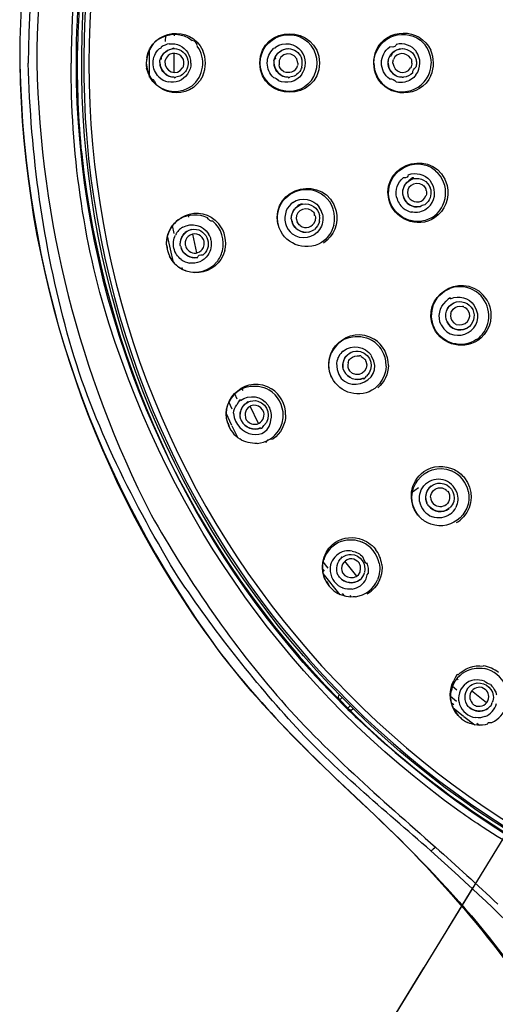
# Model space of a CAD drawing. Extents: x 66.1 to 144.6, y 115.5 to 206.2.
# Drawn here: x 112.6 to 120.5, y 168.9 to 185.2 of the extents above; entities that cross this region are included whole.
import ezdxf

# ---------------------------------------------------------------- set-up
doc = ezdxf.new("R2010")
doc.units = 0
doc.header["$MEASUREMENT"] = 0
doc.linetypes.add('AI-LINETYPE-2', pattern=[5.97577, 3.637423, -0.779449, 0.779449, -0.779449])
doc.layers.add('EBENE_2', color=7, linetype='CONTINUOUS')

msp = doc.modelspace()

# ---------------------------------------------------------------- linework, layer by layer
at = {"layer": 'EBENE_2', "color": 250}
for points in [[(115.056, 184.875), (115.059, 184.971)], [(114.789, 184.283), (114.789, 184.749)], [(128.541, 184.509), (117.531, 166.58)], [(115.2, 181.693), (115.173, 181.826)], [(115.188, 181.209), (115.086, 181.653)], [(115.339, 181.098), (115.332, 181.129)], [(116.246, 178.946), (116.207, 179.034)], [(116.162, 178.78), (116.108, 178.9)], [(116.158, 178.508), (116.062, 178.712)], [(116.262, 178.297), (116.162, 178.5)], [(119.255, 177.476), (119.133, 177.388)], [(117.756, 176.143), (117.674, 176.251)], [(117.696, 176.095), (117.662, 176.139)], [(117.954, 175.702), (117.67, 176.057)], [(118.028, 175.681), (117.993, 175.723)], [(118.139, 175.667), (118.119, 175.691)], [(119.889, 174.122), (119.816, 174.185)], [(117.939, 174.045), (117.929, 174.035)], [(117.983, 173.999), (117.948, 173.964)], [(119.886, 173.936), (119.786, 174.02)], [(118.079, 173.823), (118.117, 173.862)], [(118.138, 173.793), (118.162, 173.816)], [(119.837, 173.878), (119.799, 173.909)], [(120.001, 173.689), (119.825, 173.831)], [(120.185, 173.544), (120.007, 173.684)], [(120.263, 173.54), (120.223, 173.57)]]:
    msp.add_lwpolyline(points, dxfattribs=at)
at = {"layer": 'EBENE_2', "color": 7}
for points in [[(115.206, 184.966), (115.207, 184.994)], [(115.199, 184.357), (115.199, 184.675)], [(118.984, 184.279), (119.004, 184.279)], [(115.443, 181.962), (115.437, 181.993)], [(115.501, 181.681), (115.571, 181.37)], [(120.043, 180.114), (120.061, 180.123)], [(116.342, 179.092), (116.33, 179.119)], [(116.599, 178.542), (116.461, 178.829)], [(118.268, 176.637), (118.281, 176.634)], [(118.231, 176.013), (118.032, 176.262)], [(119.912, 174.295), (119.889, 174.315)], [(117.923, 173.962), (117.767, 174.123)], [(120.383, 173.911), (120.134, 174.11)], [(118.079, 173.823), (117.948, 173.964)]]:
    msp.add_lwpolyline(points, dxfattribs=at)
at = {"layer": 'EBENE_2', "color": 250, "linetype": 'AI-LINETYPE-2'}
msp.add_lwpolyline([(128.719, 184.8), (117.833, 167.071)], dxfattribs=at)
at = {"layer": 'EBENE_2', "color": 250}
for points, knots in [([(144.492, 184.516), (144.492, 191.628), (139.564, 198.041), (132.682, 199.852), (125.745, 201.677), (118.264, 198.48), (114.775, 192.219), (113.466, 189.872), (112.779, 187.203), (112.779, 184.516)], [0, 0, 0, 0, 1, 1, 1, 2, 2, 2, 3, 3, 3, 3]), ([(144.353, 184.516), (144.327, 191.626), (139.402, 198.013), (132.488, 199.757), (129.014, 200.634), (125.27, 200.287), (122.021, 198.776), (118.897, 197.323), (116.294, 194.836), (114.698, 191.783), (113.529, 189.547), (112.919, 187.039), (112.919, 184.516)], [0, 0, 0, 0, 1, 1, 1, 2, 2, 2, 3, 3, 3, 4, 4, 4, 4]), ([(143.781, 184.516), (143.835, 191.621), (138.587, 197.962), (131.649, 199.363), (128.15, 200.069), (124.447, 199.508), (121.322, 197.781), (118.312, 196.116), (115.913, 193.426), (114.61, 190.242), (113.869, 188.429), (113.489, 186.475), (113.489, 184.516)], [0, 0, 0, 0, 1, 1, 1, 2, 2, 2, 3, 3, 3, 4, 4, 4, 4]), ([(130.695, 169.716), (134.179, 170.208), (137.42, 171.926), (139.768, 174.549), (142.132, 177.191), (143.497, 180.641), (143.574, 184.185), (143.731, 191.344), (138.574, 197.788), (131.541, 199.176), (128.042, 199.866), (124.344, 199.272), (121.245, 197.503), (118.256, 195.798), (115.903, 193.062), (114.674, 189.848), (113.393, 186.497), (113.372, 182.716), (114.613, 179.35), (115.82, 176.074), (118.188, 173.277), (121.219, 171.543), (122.868, 170.599), (124.695, 169.978), (126.577, 169.717)], [0, 0, 0, 0, 1, 1, 1, 2, 2, 2, 3, 3, 3, 4, 4, 4, 5, 5, 5, 6, 6, 6, 7, 7, 7, 8, 8, 8, 8]), ([(130.683, 169.803), (134.181, 170.298), (137.431, 172.033), (139.771, 174.684), (142.13, 177.356), (143.464, 180.841), (143.49, 184.405), (143.543, 191.556), (138.273, 197.907), (131.223, 199.146), (127.718, 199.763), (124.043, 199.09), (120.993, 197.255), (118.047, 195.482), (115.762, 192.691), (114.62, 189.447), (113.426, 186.058), (113.515, 182.268), (114.865, 178.939), (116.183, 175.689), (118.66, 172.962), (121.77, 171.341), (123.273, 170.557), (124.91, 170.036), (126.589, 169.803)], [0, 0, 0, 0, 1, 1, 1, 2, 2, 2, 3, 3, 3, 4, 4, 4, 5, 5, 5, 6, 6, 6, 7, 7, 7, 8, 8, 8, 8]), ([(112.636, 184.495), (112.726, 181.07), (113.723, 177.892), (115.71, 175.088), (116.425, 174.081), (117.301, 173.201), (118.202, 172.362)], [0, 0, 0, 0, 1, 1, 1, 2, 2, 2, 2]), ([(115.21, 176.082), (114.47, 177.326), (113.809, 178.633), (113.426, 180.037), (113.023, 181.518), (112.818, 182.982), (112.779, 184.516)], [0, 0, 0, 0, 1, 1, 1, 2, 2, 2, 2]), ([(119.946, 172.106), (117.142, 174.113), (115.163, 176.91), (114.122, 180.188), (113.682, 181.57), (113.485, 183.068), (113.49, 184.516)], [0, 0, 0, 0, 1, 1, 1, 2, 2, 2, 2]), ([(113.571, 184.516), (113.571, 177.371), (118.808, 171.034), (125.836, 169.711), (129.797, 168.966), (133.974, 169.864), (137.277, 172.176)], [0, 0, 0, 0, 1, 1, 1, 2, 2, 2, 2]), ([(114.818, 177.027), (115.427, 175.964), (116.098, 174.965), (116.903, 174.037), (117.698, 173.119), (118.629, 172.325), (119.536, 171.52)], [0, 0, 0, 0, 1, 1, 1, 2, 2, 2, 2]), ([(119.457, 171.461), (118.681, 172.144), (117.859, 172.809), (117.162, 173.576), (116.443, 174.368), (115.802, 175.19), (115.21, 176.082)], [0, 0, 0, 0, 1, 1, 1, 2, 2, 2, 2]), ([(118.202, 172.362), (119.389, 171.245), (120.558, 170.057), (121.385, 168.64), (122.255, 167.147), (122.826, 165.617), (123.124, 163.915), (123.41, 162.284), (123.339, 160.558), (123.399, 158.908), (123.461, 157.205), (123.522, 155.502), (123.583, 153.799), (123.709, 150.292), (123.833, 146.785), (123.956, 143.278), (124.075, 139.882), (124.193, 136.485), (124.309, 133.089), (124.32, 132.765), (124.332, 132.442), (124.343, 132.118)], [0, 0, 0, 0, 1, 1, 1, 2, 2, 2, 3, 3, 3, 4, 4, 4, 5, 5, 5, 6, 6, 6, 7, 7, 7, 7]), ([(128.636, 169.37), (125.681, 169.372), (122.807, 170.252), (120.326, 171.849), (120.197, 171.932), (120.072, 172.02), (119.946, 172.106)], [0, 0, 0, 0, 1, 1, 1, 2, 2, 2, 2])]:
    msp.add_open_spline(points, degree=3, knots=knots, dxfattribs=at)
at = {"layer": 'EBENE_2', "color": 7}
for points, knots in [([(125.857, 200.273), (118.706, 199.025), (113.171, 192.86), (112.674, 185.623), (112.648, 185.254), (112.636, 184.885), (112.636, 184.516)], [0, 0, 0, 0, 1, 1, 1, 2, 2, 2, 2]), ([(143.609, 184.516), (143.609, 191.687), (138.302, 198.027), (131.233, 199.265), (127.714, 199.881), (124.028, 199.209), (120.962, 197.374), (118.002, 195.603), (115.7, 192.812), (114.536, 189.564), (113.327, 186.192), (113.379, 182.413), (114.682, 179.076), (115.937, 175.864), (118.314, 173.139), (121.319, 171.451), (124.437, 169.7), (128.15, 169.13), (131.652, 169.847), (135.052, 170.544), (138.147, 172.448), (140.318, 175.153), (142.44, 177.796), (143.609, 181.127), (143.609, 184.516)], [0, 0, 0, 0, 1, 1, 1, 2, 2, 2, 3, 3, 3, 4, 4, 4, 5, 5, 5, 6, 6, 6, 7, 7, 7, 8, 8, 8, 8]), ([(143.701, 184.516), (143.688, 188.006), (142.479, 191.416), (140.253, 194.109), (138.047, 196.776), (134.939, 198.637), (131.541, 199.301), (128.043, 199.985), (124.348, 199.397), (121.243, 197.643), (118.25, 195.953), (115.88, 193.239), (114.618, 190.041), (113.925, 188.286), (113.571, 186.403), (113.571, 184.516)], [0, 0, 0, 0, 1, 1, 1, 2, 2, 2, 3, 3, 3, 4, 4, 4, 5, 5, 5, 5]), ([(117.767, 174.123), (115.443, 176.539), (114.042, 179.686), (113.67, 183.005), (113.607, 183.575), (113.593, 184.151), (113.595, 184.724)], [0, 0, 0, 0, 1, 1, 1, 2, 2, 2, 2]), ([(112.636, 184.516), (112.693, 181.046), (113.767, 177.866), (115.755, 175.03), (116.647, 173.757), (117.831, 172.718), (118.948, 171.65)], [0, 0, 0, 0, 1, 1, 1, 2, 2, 2, 2]), ([(118.948, 171.65), (120.109, 170.46), (121.183, 169.18), (121.911, 167.671), (122.664, 166.111), (123.104, 164.493), (123.23, 162.763), (123.26, 162.352), (123.277, 161.94), (123.295, 161.528)], [0, 0, 0, 0, 1, 1, 1, 2, 2, 2, 3, 3, 3, 3])]:
    msp.add_open_spline(points, degree=3, knots=knots, dxfattribs=at)
for points in [[(116.566, 193.494), (114.687, 190.974), (113.638, 187.867), (113.595, 184.724)], [(114.744, 184.606), (114.826, 185.074), (115.473, 185.157), (115.673, 184.726)], [(114.938, 184.909), (115.109, 185.025), (115.336, 185.019), (115.499, 184.891)], [(116.62, 184.516), (116.632, 185.161), (117.592, 185.161), (117.611, 184.516)], [(118.549, 184.723), (118.724, 185.107), (119.276, 185.11), (119.456, 184.728)], [(114.938, 184.909), (114.895, 184.879), (114.859, 184.843), (114.828, 184.801)], [(115.579, 184.807), (115.58, 184.846), (115.553, 184.874), (115.499, 184.89)], [(114.828, 184.799), (114.707, 184.636), (114.707, 184.403), (114.828, 184.237)], [(114.964, 184.56), (114.994, 184.669), (115.087, 184.751), (115.203, 184.754)], [(115.029, 184.678), (115.065, 184.718), (115.113, 184.743), (115.166, 184.752)], [(115.352, 184.572), (115.31, 184.67), (115.189, 184.712), (115.101, 184.638)], [(115.199, 184.754), (115.199, 184.765), (115.188, 184.764), (115.166, 184.752)], [(115.199, 184.754), (115.312, 184.751), (115.404, 184.672), (115.427, 184.563)], [(115.491, 184.135), (115.693, 184.292), (115.734, 184.592), (115.579, 184.796)], [(115.673, 184.305), (115.733, 184.438), (115.734, 184.593), (115.673, 184.726)], [(116.855, 184.56), (116.885, 184.669), (116.978, 184.751), (117.094, 184.754)], [(117.253, 184.516), (117.232, 184.738), (116.903, 184.704), (116.94, 184.487)], [(116.921, 184.678), (116.958, 184.718), (117.005, 184.743), (117.059, 184.752)], [(117.091, 184.754), (117.092, 184.743), (117.081, 184.742), (117.059, 184.751)], [(117.091, 184.754), (117.189, 184.751), (117.274, 184.693), (117.31, 184.602)], [(118.549, 184.723), (118.489, 184.587), (118.491, 184.431), (118.555, 184.297)], [(118.748, 184.516), (118.752, 184.648), (118.855, 184.75), (118.986, 184.754)], [(118.812, 184.678), (118.857, 184.726), (118.918, 184.753), (118.984, 184.754)], [(119.123, 184.596), (119.05, 184.696), (118.887, 184.707), (118.838, 184.572)], [(118.984, 184.754), (119.088, 184.752), (119.177, 184.685), (119.209, 184.586)], [(119.459, 184.31), (119.517, 184.442), (119.517, 184.596), (119.456, 184.728)], [(114.744, 184.606), (114.733, 184.548), (114.733, 184.492), (114.742, 184.433)], [(114.963, 184.526), (114.963, 184.538), (114.963, 184.549), (114.964, 184.56)], [(114.986, 184.612), (114.986, 184.599), (114.982, 184.586), (114.973, 184.574)], [(114.986, 184.612), (114.997, 184.636), (115.011, 184.659), (115.029, 184.678)], [(115.047, 184.545), (115.024, 184.378), (115.251, 184.28), (115.34, 184.437)], [(115.101, 184.638), (115.073, 184.614), (115.055, 184.582), (115.047, 184.545)], [(115.362, 184.516), (115.362, 184.535), (115.358, 184.554), (115.352, 184.572)], [(115.427, 184.563), (115.434, 184.524), (115.433, 184.485), (115.422, 184.448)], [(116.855, 184.56), (116.854, 184.549), (116.853, 184.538), (116.854, 184.527)], [(116.877, 184.613), (116.882, 184.6), (116.878, 184.587), (116.865, 184.575)], [(116.877, 184.613), (116.888, 184.637), (116.903, 184.659), (116.921, 184.678)], [(117.316, 184.448), (117.33, 184.498), (117.329, 184.553), (117.31, 184.602)], [(118.748, 184.516), (118.749, 184.552), (118.757, 184.587), (118.772, 184.619)], [(118.812, 184.678), (118.812, 184.654), (118.798, 184.635), (118.772, 184.619)], [(118.828, 184.516), (118.828, 184.535), (118.831, 184.554), (118.838, 184.572)], [(119.123, 184.596), (119.132, 184.58), (119.138, 184.562), (119.142, 184.544)], [(119.144, 184.516), (119.144, 184.526), (119.143, 184.536), (119.142, 184.545)], [(119.209, 184.586), (119.216, 184.563), (119.219, 184.54), (119.219, 184.516)], [(115.673, 184.305), (115.462, 183.857), (114.841, 183.974), (114.742, 184.433)], [(114.963, 184.526), (114.966, 184.392), (115.067, 184.281), (115.203, 184.279)], [(114.979, 184.439), (114.97, 184.464), (114.966, 184.49), (114.966, 184.516)], [(115.199, 184.279), (115.098, 184.28), (115.013, 184.344), (114.979, 184.439)], [(115.389, 184.378), (115.349, 184.323), (115.292, 184.289), (115.225, 184.28)], [(115.34, 184.437), (115.349, 184.452), (115.356, 184.469), (115.359, 184.487)], [(115.359, 184.487), (115.359, 184.497), (115.36, 184.507), (115.362, 184.516)], [(115.422, 184.448), (115.415, 184.423), (115.403, 184.399), (115.389, 184.378)], [(117.611, 184.516), (117.594, 183.871), (116.632, 183.872), (116.62, 184.516)], [(116.854, 184.527), (116.857, 184.393), (116.958, 184.281), (117.094, 184.279)], [(116.87, 184.439), (116.862, 184.464), (116.857, 184.49), (116.857, 184.516)], [(117.091, 184.279), (116.99, 184.28), (116.904, 184.343), (116.87, 184.439)], [(117.015, 184.378), (116.975, 184.403), (116.948, 184.441), (116.939, 184.487)], [(117.015, 184.378), (117.107, 184.341), (117.216, 184.363), (117.247, 184.472)], [(117.282, 184.378), (117.243, 184.323), (117.185, 184.289), (117.118, 184.28)], [(117.253, 184.516), (117.253, 184.502), (117.251, 184.487), (117.247, 184.473)], [(117.316, 184.448), (117.308, 184.423), (117.297, 184.399), (117.282, 184.378)], [(118.513, 184.516), (118.513, 184.371), (118.579, 184.231), (118.693, 184.14)], [(118.693, 184.14), (118.998, 183.897), (119.462, 184.119), (119.463, 184.509)], [(118.772, 184.412), (118.757, 184.445), (118.749, 184.48), (118.748, 184.516)], [(118.748, 184.516), (118.752, 184.385), (118.854, 184.281), (118.986, 184.279)], [(118.984, 184.279), (118.892, 184.28), (118.813, 184.33), (118.772, 184.412)], [(118.828, 184.516), (118.842, 184.367), (119.038, 184.292), (119.122, 184.438)], [(119.144, 184.516), (119.144, 184.488), (119.137, 184.461), (119.123, 184.437)], [(119.158, 184.356), (119.158, 184.391), (119.175, 184.421), (119.209, 184.448)], [(119.219, 184.516), (119.219, 184.493), (119.216, 184.469), (119.209, 184.447)], [(114.828, 184.232), (114.827, 184.271), (114.853, 184.243), (114.905, 184.149)], [(115.199, 184.279), (115.199, 184.27), (115.208, 184.27), (115.225, 184.28)], [(117.091, 184.279), (117.091, 184.269), (117.1, 184.269), (117.117, 184.279)], [(119.459, 184.31), (119.285, 183.927), (118.741, 183.924), (118.555, 184.297)], [(119.158, 184.356), (119.117, 184.312), (119.064, 184.285), (119.004, 184.279)], [(115.491, 184.135), (115.316, 184.004), (115.074, 184.009), (114.905, 184.149)], [(118.759, 182.262), (118.63, 182.891), (119.561, 183.114), (119.731, 182.484)], [(116.921, 181.843), (116.793, 182.47), (117.718, 182.691), (117.887, 182.063)], [(118.997, 182.315), (118.97, 182.444), (119.048, 182.568), (119.175, 182.6)], [(119.174, 182.6), (119.174, 182.629), (119.147, 182.617), (119.094, 182.566)], [(119.174, 182.6), (119.291, 182.623), (119.405, 182.56), (119.447, 182.448)], [(118.996, 182.315), (118.976, 182.412), (119.014, 182.508), (119.094, 182.566)], [(119.324, 182.494), (119.193, 182.569), (119.016, 182.463), (119.083, 182.306)], [(119.324, 182.494), (119.346, 182.478), (119.363, 182.456), (119.373, 182.431)], [(119.455, 182.42), (119.475, 182.325), (119.439, 182.229), (119.361, 182.172)], [(119.382, 182.404), (119.38, 182.413), (119.376, 182.422), (119.373, 182.431)], [(119.455, 182.42), (119.455, 182.429), (119.453, 182.439), (119.447, 182.448)], [(119.731, 182.484), (119.776, 182.281), (119.693, 182.068), (119.521, 181.951)], [(119.521, 181.951), (119.233, 181.762), (118.836, 181.928), (118.759, 182.262)], [(118.996, 182.315), (118.996, 182.325), (118.999, 182.315), (119.005, 182.287)], [(118.997, 182.315), (119.029, 182.188), (119.153, 182.11), (119.281, 182.137)], [(119.279, 182.136), (119.162, 182.112), (119.047, 182.176), (119.005, 182.288)], [(119.112, 182.261), (119.1, 182.274), (119.09, 182.289), (119.083, 182.306)], [(119.112, 182.261), (119.195, 182.183), (119.34, 182.199), (119.377, 182.321)], [(119.382, 182.404), (119.388, 182.376), (119.387, 182.348), (119.379, 182.321)], [(115.072, 181.501), (115.056, 181.965), (115.634, 182.224), (115.941, 181.85)], [(117.141, 181.936), (117.145, 182.051), (117.219, 182.15), (117.33, 182.179)], [(117.146, 181.953), (117.15, 182.022), (117.178, 182.083), (117.229, 182.129)], [(117.48, 182.073), (117.349, 182.149), (117.171, 182.042), (117.238, 181.884)], [(117.328, 182.178), (117.291, 182.181), (117.258, 182.164), (117.229, 182.128)], [(117.328, 182.178), (117.462, 182.204), (117.589, 182.117), (117.612, 181.983)], [(119.279, 182.136), (119.3, 182.157), (119.328, 182.169), (119.361, 182.172)], [(115.303, 181.939), (115.253, 181.91), (115.21, 181.872), (115.174, 181.826)], [(115.303, 181.939), (115.439, 182.017), (115.604, 182.024), (115.746, 181.956)], [(115.843, 181.893), (115.805, 181.893), (115.773, 181.914), (115.746, 181.956)], [(117.141, 181.936), (117.142, 181.925), (117.144, 181.915), (117.146, 181.904)], [(117.48, 182.073), (117.501, 182.057), (117.519, 182.035), (117.53, 182.01)], [(117.538, 181.983), (117.529, 181.985), (117.526, 181.994), (117.53, 182.01)], [(117.538, 181.983), (117.545, 181.955), (117.544, 181.927), (117.536, 181.9)], [(117.609, 181.892), (117.616, 181.922), (117.617, 181.953), (117.612, 181.983)], [(117.887, 182.063), (117.931, 181.86), (117.85, 181.646), (117.676, 181.53)], [(115.073, 181.501), (115.067, 181.617), (115.102, 181.733), (115.173, 181.826)], [(115.483, 181.757), (115.723, 181.804), (115.863, 181.497), (115.682, 181.339)], [(115.999, 181.403), (116.042, 181.582), (115.985, 181.773), (115.843, 181.893)], [(116.041, 181.409), (116.077, 181.562), (116.041, 181.726), (115.941, 181.849)], [(117.146, 181.904), (117.18, 181.774), (117.304, 181.688), (117.437, 181.716)], [(117.153, 181.894), (117.153, 181.905), (117.156, 181.895), (117.162, 181.863)], [(117.434, 181.715), (117.318, 181.691), (117.205, 181.754), (117.162, 181.864)], [(117.288, 181.821), (117.266, 181.837), (117.25, 181.859), (117.239, 181.884)], [(117.288, 181.821), (117.377, 181.76), (117.502, 181.791), (117.536, 181.9)], [(117.434, 181.715), (117.465, 181.73), (117.496, 181.745), (117.527, 181.76)], [(117.609, 181.892), (117.597, 181.84), (117.569, 181.795), (117.528, 181.76)], [(115.297, 181.515), (115.302, 181.63), (115.375, 181.729), (115.487, 181.758)], [(115.303, 181.533), (115.305, 181.6), (115.334, 181.661), (115.384, 181.707)], [(115.432, 181.643), (115.398, 181.61), (115.38, 181.567), (115.381, 181.519)], [(115.483, 181.757), (115.447, 181.748), (115.414, 181.731), (115.384, 181.707)], [(115.686, 181.589), (115.637, 181.689), (115.518, 181.714), (115.432, 181.643)], [(115.072, 181.501), (115.081, 181.476), (115.085, 181.45), (115.084, 181.423)], [(115.073, 181.501), (115.082, 181.374), (115.139, 181.252), (115.236, 181.168)], [(115.304, 181.482), (115.301, 181.493), (115.298, 181.504), (115.297, 181.515)], [(115.304, 181.482), (115.336, 181.353), (115.46, 181.266), (115.593, 181.295)], [(115.309, 181.473), (115.309, 181.484), (115.312, 181.474), (115.318, 181.443)], [(115.589, 181.293), (115.473, 181.27), (115.361, 181.333), (115.318, 181.443)], [(115.381, 181.519), (115.381, 181.51), (115.383, 181.5), (115.385, 181.49)], [(115.385, 181.491), (115.391, 181.464), (115.405, 181.439), (115.424, 181.418)], [(115.648, 181.41), (115.668, 181.428), (115.684, 181.452), (115.692, 181.479)], [(115.699, 181.533), (115.699, 181.552), (115.694, 181.571), (115.686, 181.59)], [(115.692, 181.479), (115.697, 181.496), (115.699, 181.514), (115.699, 181.533)], [(116.041, 181.409), (115.92, 180.971), (115.325, 180.902), (115.121, 181.317)], [(115.424, 181.418), (115.485, 181.36), (115.578, 181.343), (115.648, 181.409)], [(115.589, 181.293), (115.589, 181.327), (115.62, 181.343), (115.682, 181.339)], [(115.905, 181.219), (115.95, 181.273), (115.981, 181.335), (115.999, 181.403)], [(115.236, 181.167), (115.284, 181.125), (115.339, 181.093), (115.4, 181.073)], [(115.4, 181.073), (115.58, 181.013), (115.783, 181.071), (115.904, 181.218)], [(119.508, 180.121), (119.273, 180.633), (119.938, 181.082), (120.328, 180.671)], [(120.407, 180.554), (120.388, 180.593), (120.359, 180.637), (120.328, 180.671)], [(119.728, 180.225), (119.674, 180.345), (119.721, 180.483), (119.839, 180.543)], [(119.728, 180.225), (119.674, 180.344), (119.72, 180.483), (119.837, 180.542)], [(119.828, 180.439), (119.87, 180.48), (119.924, 180.495), (119.981, 180.482)], [(119.837, 180.542), (119.956, 180.597), (120.093, 180.546), (120.152, 180.43)], [(120.007, 180.473), (120.007, 180.483), (119.998, 180.486), (119.981, 180.483)], [(120.007, 180.473), (120.032, 180.462), (120.054, 180.444), (120.07, 180.422)], [(120.407, 180.554), (120.501, 180.35), (120.456, 180.104), (120.285, 179.955)], [(119.788, 180.367), (119.776, 180.312), (119.79, 180.255), (119.832, 180.215)], [(119.788, 180.367), (119.795, 180.394), (119.809, 180.419), (119.828, 180.439)], [(119.877, 180.184), (120.014, 180.137), (120.173, 180.283), (120.07, 180.422)], [(120.152, 180.43), (120.203, 180.318), (120.165, 180.188), (120.061, 180.123)], [(117.81, 179.303), (117.603, 179.747), (118.099, 180.197), (118.519, 179.94)], [(119.728, 180.225), (119.788, 180.109), (119.926, 180.06), (120.045, 180.115)], [(120.043, 180.114), (119.925, 180.059), (119.787, 180.11), (119.728, 180.225)], [(119.877, 180.184), (119.86, 180.192), (119.846, 180.202), (119.832, 180.214)], [(118.109, 179.97), (117.979, 179.932), (117.87, 179.84), (117.812, 179.718)], [(118.109, 179.97), (118.232, 180.004), (118.364, 179.986), (118.475, 179.923)], [(120.285, 179.955), (120.036, 179.748), (119.651, 179.826), (119.508, 180.121)], [(118.668, 179.715), (118.625, 179.802), (118.558, 179.875), (118.475, 179.923)], [(118.753, 179.504), (118.755, 179.679), (118.666, 179.845), (118.519, 179.94)], [(117.814, 179.304), (117.752, 179.434), (117.751, 179.587), (117.811, 179.718)], [(118.003, 179.443), (117.982, 179.555), (118.031, 179.669), (118.134, 179.722)], [(118.005, 179.461), (117.987, 179.556), (118.025, 179.649), (118.103, 179.705)], [(118.132, 179.721), (118.132, 179.71), (118.123, 179.704), (118.103, 179.704)], [(118.124, 179.618), (118.165, 179.659), (118.22, 179.675), (118.276, 179.662)], [(118.132, 179.721), (118.183, 179.745), (118.239, 179.75), (118.293, 179.736)], [(118.303, 179.652), (118.303, 179.662), (118.294, 179.665), (118.276, 179.662)], [(118.293, 179.736), (118.471, 179.682), (118.527, 179.459), (118.393, 179.329)], [(118.303, 179.652), (118.328, 179.641), (118.349, 179.623), (118.365, 179.601)], [(118.084, 179.547), (118.073, 179.501), (118.081, 179.453), (118.11, 179.414)], [(118.084, 179.547), (118.091, 179.574), (118.105, 179.598), (118.124, 179.618)], [(118.38, 179.577), (118.45, 179.402), (118.231, 179.27), (118.11, 179.414)], [(118.38, 179.577), (118.38, 179.587), (118.376, 179.595), (118.365, 179.602)], [(118.753, 179.504), (118.75, 179.363), (118.688, 179.227), (118.581, 179.134)], [(116.087, 178.547), (115.947, 178.98), (116.427, 179.362), (116.815, 179.119)], [(118.003, 179.443), (118.006, 179.433), (118.011, 179.423), (118.016, 179.414)], [(118.016, 179.414), (118.076, 179.294), (118.217, 179.236), (118.341, 179.294)], [(118.338, 179.292), (118.219, 179.238), (118.083, 179.289), (118.024, 179.405)], [(118.338, 179.292), (118.338, 179.27), (118.356, 179.282), (118.392, 179.328)], [(116.416, 179.151), (116.282, 179.116), (116.168, 179.023), (116.11, 178.898)], [(116.416, 179.151), (116.537, 179.18), (116.664, 179.161), (116.772, 179.099)], [(117.009, 178.669), (117.01, 178.843), (116.923, 179.009), (116.772, 179.099)], [(117.048, 178.685), (117.049, 178.859), (116.961, 179.025), (116.815, 179.119)], [(116.087, 178.547), (116.052, 178.661), (116.058, 178.787), (116.109, 178.895)], [(116.301, 178.64), (116.283, 178.734), (116.32, 178.828), (116.398, 178.883)], [(116.302, 178.74), (116.32, 178.81), (116.366, 178.868), (116.43, 178.901)], [(116.427, 178.899), (116.427, 178.91), (116.417, 178.905), (116.398, 178.883)], [(116.687, 178.729), (116.645, 178.853), (116.479, 178.89), (116.402, 178.777)], [(116.427, 178.899), (116.477, 178.923), (116.533, 178.928), (116.587, 178.914)], [(116.587, 178.914), (116.765, 178.86), (116.82, 178.637), (116.688, 178.508)], [(116.299, 178.622), (116.292, 178.661), (116.293, 178.702), (116.302, 178.74)], [(116.402, 178.777), (116.377, 178.738), (116.369, 178.691), (116.38, 178.645)], [(116.577, 178.534), (116.663, 178.563), (116.705, 178.642), (116.687, 178.729)], [(117.048, 178.685), (117.046, 178.527), (116.969, 178.377), (116.84, 178.286)], [(116.941, 178.438), (116.983, 178.508), (117.006, 178.586), (117.009, 178.669)], [(116.087, 178.547), (116.087, 178.569), (116.096, 178.549), (116.112, 178.485)], [(116.087, 178.547), (116.122, 178.441), (116.192, 178.348), (116.286, 178.288)], [(116.299, 178.622), (116.303, 178.612), (116.308, 178.602), (116.313, 178.592)], [(116.313, 178.592), (116.373, 178.473), (116.514, 178.416), (116.637, 178.473)], [(116.633, 178.471), (116.515, 178.417), (116.379, 178.469), (116.32, 178.584)], [(116.38, 178.645), (116.38, 178.626), (116.389, 178.609), (116.406, 178.593)], [(116.406, 178.593), (116.449, 178.54), (116.51, 178.518), (116.577, 178.534)], [(116.633, 178.471), (116.633, 178.449), (116.651, 178.461), (116.687, 178.507)], [(116.575, 178.213), (116.723, 178.223), (116.863, 178.308), (116.941, 178.438)], [(116.575, 178.213), (116.473, 178.206), (116.372, 178.234), (116.286, 178.288)], [(116.727, 178.226), (116.727, 178.269), (116.764, 178.289), (116.84, 178.286)], [(119.342, 177.747), (119.495, 177.847), (119.685, 177.859), (119.849, 177.778)], [(119.242, 177.024), (119.069, 177.251), (119.106, 177.579), (119.342, 177.747)], [(119.849, 177.778), (119.914, 177.744), (119.969, 177.698), (120.016, 177.643)], [(119.462, 177.503), (119.506, 177.538), (119.56, 177.556), (119.616, 177.554)], [(119.616, 177.554), (119.769, 177.545), (119.875, 177.399), (119.837, 177.251)], [(120.016, 177.643), (120.164, 177.45), (120.162, 177.179), (120.001, 176.995)], [(119.398, 177.204), (119.353, 177.309), (119.376, 177.431), (119.464, 177.505)], [(119.396, 177.223), (119.358, 177.31), (119.374, 177.41), (119.438, 177.481)], [(119.462, 177.503), (119.462, 177.515), (119.454, 177.508), (119.438, 177.482)], [(119.454, 177.323), (119.461, 177.413), (119.526, 177.476), (119.617, 177.478)], [(119.617, 177.478), (119.654, 177.477), (119.688, 177.464), (119.716, 177.439)], [(119.737, 177.419), (119.789, 177.346), (119.78, 177.255), (119.712, 177.195)], [(119.737, 177.419), (119.737, 177.409), (119.73, 177.416), (119.716, 177.44)], [(119.398, 177.204), (119.404, 177.195), (119.411, 177.187), (119.417, 177.178)], [(119.454, 177.323), (119.454, 177.275), (119.473, 177.231), (119.509, 177.2)], [(119.712, 177.195), (119.647, 177.15), (119.571, 177.152), (119.509, 177.2)], [(119.837, 177.251), (119.827, 177.212), (119.806, 177.177), (119.778, 177.149)], [(119.417, 177.178), (119.502, 177.075), (119.654, 177.051), (119.761, 177.134)], [(119.759, 177.132), (119.655, 177.053), (119.51, 177.072), (119.427, 177.172)], [(119.759, 177.132), (119.759, 177.141), (119.765, 177.147), (119.778, 177.15)], [(119.884, 176.9), (119.928, 176.926), (119.967, 176.957), (120.001, 176.995)], [(117.724, 175.914), (117.609, 176.121), (117.648, 176.382), (117.828, 176.539)], [(117.98, 176.593), (117.838, 176.544), (117.725, 176.428), (117.682, 176.283)], [(117.828, 176.539), (117.949, 176.64), (118.114, 176.677), (118.268, 176.637)], [(117.98, 176.593), (118.091, 176.629), (118.212, 176.624), (118.32, 176.578)], [(118.281, 176.634), (118.381, 176.604), (118.471, 176.544), (118.537, 176.462)], [(118.601, 176.229), (118.567, 176.382), (118.465, 176.514), (118.32, 176.577)], [(117.983, 176.323), (118.026, 176.358), (118.08, 176.375), (118.136, 176.374)], [(118.644, 176.206), (118.633, 176.299), (118.595, 176.388), (118.537, 176.462)], [(117.705, 175.954), (117.66, 176.057), (117.651, 176.174), (117.682, 176.282)], [(117.92, 176.025), (117.875, 176.13), (117.898, 176.251), (117.985, 176.326)], [(118.11, 176.298), (118.002, 176.273), (117.948, 176.167), (117.994, 176.066)], [(117.983, 176.323), (117.983, 176.335), (117.975, 176.328), (117.958, 176.302)], [(118.238, 176.26), (118.202, 176.289), (118.157, 176.303), (118.11, 176.298)], [(118.136, 176.374), (118.288, 176.362), (118.394, 176.22), (118.357, 176.071)], [(118.274, 176.215), (118.274, 176.234), (118.263, 176.25), (118.238, 176.261)], [(118.293, 176.136), (118.294, 176.163), (118.287, 176.19), (118.274, 176.215)], [(118.601, 176.229), (118.619, 176.136), (118.61, 176.041), (118.574, 175.954)], [(117.994, 176.066), (118.079, 175.941), (118.29, 175.965), (118.293, 176.137)], [(118.279, 175.952), (118.317, 175.982), (118.344, 176.023), (118.357, 176.07)], [(118.644, 176.206), (118.661, 176.066), (118.617, 175.923), (118.522, 175.817)], [(117.705, 175.954), (117.748, 175.859), (117.821, 175.779), (117.912, 175.728)], [(117.724, 175.914), (117.724, 175.941), (117.739, 175.919), (117.769, 175.85)], [(117.94, 175.998), (117.933, 176.007), (117.926, 176.016), (117.92, 176.025)], [(117.94, 175.998), (118.026, 175.895), (118.174, 175.872), (118.283, 175.955)], [(118.279, 175.952), (118.175, 175.872), (118.032, 175.893), (117.949, 175.993)], [(118.206, 175.672), (118.369, 175.694), (118.511, 175.802), (118.574, 175.954)], [(118.206, 175.672), (118.105, 175.657), (118.001, 175.678), (117.912, 175.728)], [(118.402, 175.721), (118.447, 175.746), (118.488, 175.778), (118.522, 175.817)], [(120.08, 174.455), (119.937, 174.397), (119.829, 174.271), (119.798, 174.119)], [(119.904, 174.37), (120.011, 174.486), (120.17, 174.543), (120.327, 174.524)], [(120.08, 174.455), (120.164, 174.489), (120.256, 174.497), (120.345, 174.481)], [(120.582, 174.417), (120.509, 174.475), (120.421, 174.513), (120.327, 174.525)], [(120.697, 174.204), (120.632, 174.346), (120.501, 174.451), (120.347, 174.48)], [(119.911, 173.702), (119.768, 173.862), (119.736, 174.095), (119.841, 174.283)], [(119.904, 174.37), (119.904, 174.406), (119.883, 174.377), (119.841, 174.284)], [(120.173, 174.231), (120.318, 174.28), (120.47, 174.185), (120.493, 174.034)], [(119.846, 173.796), (119.793, 173.895), (119.776, 174.009), (119.798, 174.119)], [(120.078, 173.853), (120.011, 173.945), (120.005, 174.069), (120.075, 174.161)], [(120.073, 174.158), (120.066, 174.15), (120.06, 174.14), (120.054, 174.131)], [(120.073, 174.158), (120.099, 174.191), (120.133, 174.216), (120.173, 174.231)], [(120.137, 174.113), (120.091, 174.048), (120.093, 173.972), (120.142, 173.91)], [(120.36, 174.137), (120.287, 174.19), (120.196, 174.181), (120.137, 174.113)], [(120.381, 174.117), (120.374, 174.124), (120.367, 174.131), (120.36, 174.138)], [(120.42, 174.017), (120.419, 174.054), (120.405, 174.089), (120.381, 174.117)], [(117.948, 173.964), (117.926, 173.984), (117.918, 174.009), (117.929, 174.035)], [(117.923, 173.962), (118.029, 173.855), (118.137, 173.75), (118.245, 173.646)], [(120.238, 173.856), (120.335, 173.853), (120.42, 173.91), (120.42, 174.017)], [(120.493, 174.034), (120.498, 173.995), (120.492, 173.955), (120.478, 173.918)], [(118.138, 173.793), (118.115, 173.79), (118.094, 173.802), (118.079, 173.823)], [(119.846, 173.796), (119.895, 173.706), (119.972, 173.633), (120.065, 173.589)], [(120.104, 173.832), (120.095, 173.839), (120.086, 173.846), (120.078, 173.853)], [(120.104, 173.832), (120.133, 173.809), (120.166, 173.792), (120.202, 173.783)], [(120.337, 173.787), (120.26, 173.763), (120.178, 173.778), (120.113, 173.828)], [(120.142, 173.91), (120.148, 173.903), (120.155, 173.896), (120.162, 173.889)], [(120.162, 173.889), (120.184, 173.872), (120.21, 173.861), (120.238, 173.856)], [(120.202, 173.783), (120.251, 173.772), (120.302, 173.775), (120.35, 173.793)], [(120.445, 173.862), (120.417, 173.827), (120.38, 173.802), (120.337, 173.787)], [(120.35, 173.793), (120.387, 173.808), (120.419, 173.831), (120.445, 173.862)], [(120.445, 173.862), (120.445, 173.84), (120.455, 173.859), (120.477, 173.918)], [(120.47, 173.587), (120.584, 173.641), (120.673, 173.738), (120.713, 173.858)], [(122.202, 170.943), (120.743, 171.619), (119.415, 172.547), (118.245, 173.646)], [(119.911, 173.702), (119.933, 173.686), (119.952, 173.669), (119.969, 173.649)], [(120.399, 173.56), (120.289, 173.53), (120.17, 173.54), (120.066, 173.588)], [(120.399, 173.56), (120.399, 173.586), (120.423, 173.594), (120.47, 173.587)]]:
    msp.add_open_spline(points, degree=3, dxfattribs=at)
at = {"layer": 'EBENE_2', "color": 250}
for points in [[(116.624, 184.516), (116.631, 184.962), (117.195, 185.155), (117.473, 184.808)], [(118.513, 184.516), (118.519, 184.912), (118.975, 185.131), (119.287, 184.892)], [(116.88, 184.781), (117.019, 184.878), (117.21, 184.844), (117.312, 184.712)], [(119.466, 184.516), (119.464, 184.661), (119.4, 184.8), (119.286, 184.892)], [(114.849, 184.516), (114.849, 184.606), (114.886, 184.692), (114.951, 184.753)], [(114.985, 184.781), (114.985, 184.766), (114.974, 184.757), (114.951, 184.753)], [(115.117, 184.833), (115.07, 184.826), (115.025, 184.808), (114.985, 184.78)], [(115.117, 184.833), (115.241, 184.851), (115.36, 184.794), (115.427, 184.689)], [(116.743, 184.516), (116.744, 184.606), (116.781, 184.692), (116.846, 184.754)], [(116.88, 184.781), (116.88, 184.766), (116.869, 184.757), (116.846, 184.754)], [(117.314, 184.322), (117.398, 184.438), (117.399, 184.596), (117.312, 184.712)], [(117.475, 184.226), (117.602, 184.396), (117.602, 184.636), (117.473, 184.805)], [(118.638, 184.516), (118.639, 184.622), (118.69, 184.721), (118.776, 184.782)], [(118.886, 184.831), (118.886, 184.791), (118.85, 184.775), (118.776, 184.782)], [(118.886, 184.831), (119.009, 184.857), (119.135, 184.812), (119.212, 184.713)], [(119.211, 184.319), (119.297, 184.432), (119.299, 184.594), (119.212, 184.709)], [(115.477, 184.516), (115.477, 184.578), (115.46, 184.637), (115.427, 184.689)], [(112.636, 184.516), (112.636, 184.509), (112.636, 184.502), (112.636, 184.495)], [(112.919, 184.516), (112.987, 181.851), (113.611, 179.404), (114.818, 177.027)], [(114.944, 184.286), (114.883, 184.347), (114.849, 184.429), (114.849, 184.516)], [(115.477, 184.516), (115.477, 184.449), (115.457, 184.385), (115.419, 184.33)], [(117.475, 184.226), (117.193, 183.871), (116.637, 184.07), (116.624, 184.516)], [(116.849, 184.276), (116.783, 184.338), (116.744, 184.425), (116.743, 184.516)], [(118.771, 184.253), (118.688, 184.315), (118.639, 184.413), (118.638, 184.516)], [(114.944, 184.286), (114.987, 184.244), (115.039, 184.215), (115.098, 184.202)], [(115.419, 184.33), (115.347, 184.227), (115.221, 184.177), (115.098, 184.202)], [(116.849, 184.276), (116.88, 184.268), (116.907, 184.251), (116.929, 184.223)], [(117.314, 184.322), (117.225, 184.203), (117.063, 184.162), (116.929, 184.223)], [(118.771, 184.253), (118.814, 184.259), (118.852, 184.241), (118.888, 184.201)], [(119.211, 184.319), (119.165, 184.258), (119.099, 184.216), (119.024, 184.2)], [(119.024, 184.2), (118.979, 184.191), (118.932, 184.191), (118.888, 184.201)], [(118.766, 182.263), (118.674, 182.7), (119.187, 183.021), (119.536, 182.737)], [(118.889, 182.291), (118.863, 182.41), (118.904, 182.535), (118.998, 182.613)], [(119.084, 182.663), (119.084, 182.63), (119.056, 182.613), (118.998, 182.613)], [(119.084, 182.663), (119.211, 182.711), (119.354, 182.674), (119.443, 182.572)], [(119.471, 181.953), (119.749, 182.117), (119.785, 182.518), (119.537, 182.726)], [(116.979, 182.194), (117.135, 182.436), (117.462, 182.501), (117.69, 182.315)], [(119.45, 182.159), (119.544, 182.278), (119.544, 182.452), (119.444, 182.568)], [(117.169, 182.205), (117.311, 182.302), (117.507, 182.267), (117.607, 182.128)], [(117.846, 181.827), (117.89, 182.005), (117.831, 182.196), (117.69, 182.315)], [(119.471, 181.953), (119.193, 181.791), (118.843, 181.958), (118.766, 182.263)], [(118.889, 182.291), (118.906, 182.219), (118.944, 182.157), (119.001, 182.11)], [(116.925, 181.843), (116.9, 181.962), (116.919, 182.087), (116.979, 182.194)], [(117.169, 182.205), (117.121, 182.171), (117.083, 182.124), (117.06, 182.07)], [(117.66, 182.01), (117.649, 182.052), (117.631, 182.091), (117.607, 182.128)], [(119.001, 182.11), (119.039, 182.079), (119.083, 182.058), (119.131, 182.047)], [(119.45, 182.159), (119.397, 182.094), (119.322, 182.051), (119.239, 182.041)], [(117.06, 182.07), (117.007, 181.931), (117.043, 181.77), (117.165, 181.68)], [(117.66, 182.01), (117.68, 181.922), (117.662, 181.83), (117.612, 181.755)], [(119.239, 182.041), (119.203, 182.037), (119.167, 182.039), (119.131, 182.047)], [(115.341, 181.795), (115.29, 181.765), (115.249, 181.721), (115.222, 181.667)], [(115.341, 181.795), (115.492, 181.879), (115.679, 181.83), (115.769, 181.683)], [(117.645, 181.544), (117.363, 181.372), (117.005, 181.525), (116.925, 181.843)], [(117.846, 181.827), (117.817, 181.711), (117.744, 181.61), (117.645, 181.544)], [(115.194, 181.447), (115.178, 181.521), (115.187, 181.597), (115.221, 181.665)], [(115.807, 181.587), (115.808, 181.621), (115.795, 181.653), (115.769, 181.683)], [(117.612, 181.755), (117.51, 181.61), (117.309, 181.577), (117.165, 181.679)], [(115.317, 181.258), (115.255, 181.306), (115.212, 181.372), (115.194, 181.447)], [(115.807, 181.587), (115.827, 181.499), (115.81, 181.406), (115.759, 181.331)], [(115.759, 181.331), (115.69, 181.234), (115.574, 181.183), (115.456, 181.2)], [(115.317, 181.258), (115.358, 181.228), (115.405, 181.208), (115.456, 181.2)], [(120.168, 180.752), (120.048, 180.817), (119.903, 180.827), (119.775, 180.78)], [(119.516, 180.124), (119.4, 180.374), (119.514, 180.68), (119.775, 180.779)], [(119.783, 180.611), (119.783, 180.639), (119.759, 180.624), (119.712, 180.567)], [(119.783, 180.611), (119.925, 180.672), (120.089, 180.626), (120.179, 180.499)], [(120.34, 180.058), (120.494, 180.291), (120.418, 180.616), (120.17, 180.749)], [(119.628, 180.178), (119.566, 180.312), (119.599, 180.47), (119.712, 180.567)], [(119.628, 180.178), (119.835, 179.787), (120.431, 180.125), (120.18, 180.49)], [(120.217, 179.934), (119.973, 179.772), (119.645, 179.864), (119.516, 180.124)], [(120.217, 179.934), (120.265, 179.968), (120.307, 180.01), (120.34, 180.059)], [(118.003, 179.742), (118.15, 179.861), (118.367, 179.823), (118.472, 179.669)], [(117.892, 179.543), (117.893, 178.931), (118.759, 179.221), (118.473, 179.657)], [(118.003, 179.742), (117.943, 179.691), (117.904, 179.623), (117.893, 179.544)], [(118.715, 179.493), (118.717, 179.57), (118.701, 179.646), (118.668, 179.715)], [(118.715, 179.493), (118.711, 179.349), (118.642, 179.212), (118.526, 179.125)], [(118.526, 179.125), (118.288, 178.944), (117.944, 179.043), (117.814, 179.304)], [(116.299, 178.921), (116.444, 179.033), (116.651, 178.999), (116.755, 178.85)], [(116.184, 178.712), (116.19, 178.763), (116.208, 178.811), (116.237, 178.854)], [(116.299, 178.921), (116.3, 178.952), (116.279, 178.93), (116.237, 178.854)], [(116.812, 178.635), (116.818, 178.71), (116.799, 178.786), (116.756, 178.849)], [(116.184, 178.712), (116.208, 178.33), (116.771, 178.194), (116.811, 178.632)], [(119.245, 177.026), (118.948, 177.411), (119.351, 177.94), (119.801, 177.759)], [(120.082, 177.412), (120.049, 177.565), (119.945, 177.696), (119.801, 177.759)], [(119.271, 177.252), (119.255, 177.357), (119.291, 177.464), (119.369, 177.537)], [(119.661, 177.608), (119.559, 177.635), (119.448, 177.609), (119.369, 177.537)], [(119.888, 177.4), (119.852, 177.502), (119.767, 177.582), (119.661, 177.609)], [(120.082, 177.412), (120.154, 177.02), (119.741, 176.716), (119.389, 176.904)], [(119.888, 177.4), (119.915, 177.318), (119.91, 177.23), (119.873, 177.152)], [(119.271, 177.252), (119.292, 177.136), (119.371, 177.037), (119.483, 176.997)], [(119.776, 177.038), (119.69, 176.977), (119.582, 176.963), (119.483, 176.997)], [(119.776, 177.038), (119.817, 177.068), (119.85, 177.106), (119.873, 177.152)], [(119.245, 177.026), (119.284, 176.978), (119.334, 176.936), (119.389, 176.905)], [(118.024, 176.425), (117.924, 176.4), (117.842, 176.329), (117.806, 176.232)], [(118.151, 176.429), (118.109, 176.436), (118.066, 176.435), (118.024, 176.425)], [(118.151, 176.429), (118.221, 176.416), (118.283, 176.382), (118.332, 176.331)], [(117.806, 176.233), (117.79, 176.19), (117.782, 176.136), (117.788, 176.088)], [(118.395, 176.233), (118.395, 176.193), (118.374, 176.226), (118.332, 176.331)], [(118.395, 176.233), (118.418, 176.178), (118.425, 176.118), (118.416, 176.059)], [(117.788, 176.089), (117.804, 175.966), (117.883, 175.859), (118, 175.817)], [(118.387, 175.967), (118.387, 175.999), (118.396, 176.03), (118.416, 176.059)], [(118.152, 175.8), (118.252, 175.815), (118.34, 175.876), (118.387, 175.968)], [(118.152, 175.8), (118.101, 175.794), (118.049, 175.799), (118, 175.816)], [(120.188, 174.296), (120.05, 174.277), (119.939, 174.169), (119.92, 174.03)], [(120.188, 174.296), (120.24, 174.303), (120.292, 174.297), (120.341, 174.279)], [(120.445, 174.217), (120.406, 174.227), (120.372, 174.247), (120.341, 174.279)], [(120.445, 174.217), (120.48, 174.186), (120.507, 174.148), (120.527, 174.106)], [(120.527, 174.106), (120.536, 174.086), (120.543, 174.065), (120.547, 174.044)], [(119.92, 174.03), (119.914, 173.982), (119.919, 173.933), (119.935, 173.886)], [(119.935, 173.886), (119.977, 173.77), (120.078, 173.685), (120.201, 173.669)], [(120.354, 173.685), (120.449, 173.722), (120.521, 173.802), (120.546, 173.901)], [(120.354, 173.685), (120.306, 173.668), (120.254, 173.662), (120.203, 173.668)], [(119.536, 171.52), (119.513, 171.496), (119.486, 171.476), (119.457, 171.461)], [(119.536, 171.52), (119.884, 171.211), (120.229, 170.899), (120.567, 170.579)], [(121.237, 169.753), (120.677, 170.356), (120.072, 170.914), (119.457, 171.461)]]:
    msp.add_open_spline(points, degree=3, dxfattribs=at)

doc.saveas('drawing.dxf')
